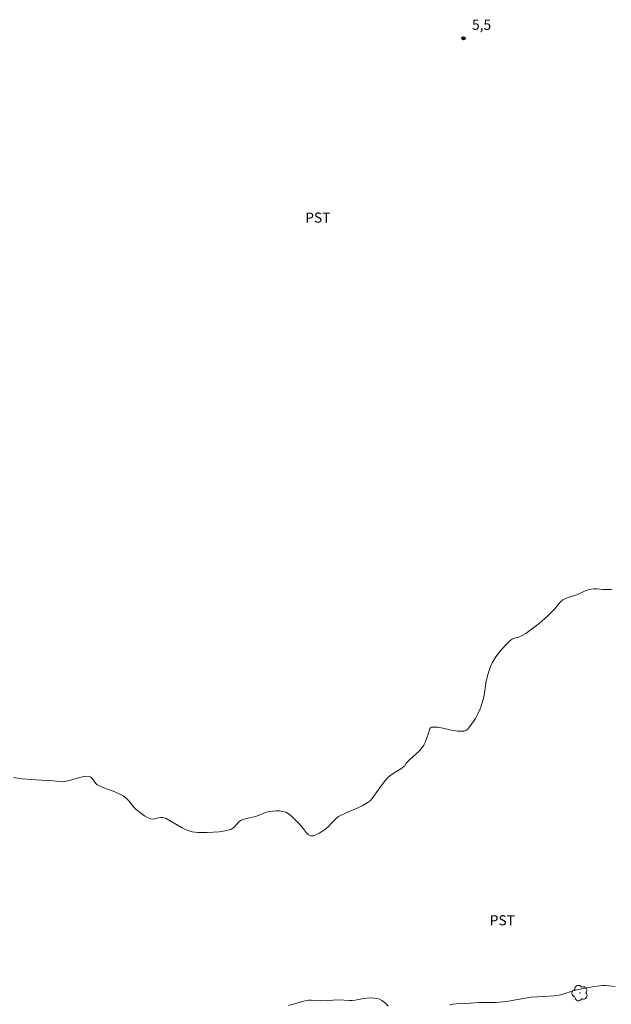
# Model space of a CAD drawing. Units: metres. Extents: x 280237 to 280752, y 1661035 to 1661600.
# Drawn here: x 280505 to 280593, y 1661327 to 1661473 of the extents above; entities that cross this region are included whole.
import ezdxf

# ---------------------------------------------------------------- set-up
doc = ezdxf.new("R2010")
doc.units = ezdxf.units.M
doc.header["$MEASUREMENT"] = 0
for name, color, linetype, lineweight, true_color in [('Arvores_Isoladas', 7, 'Continuous', 18, 0x00ff33), ('Curvas_Intermediarias', 7, 'Continuous', 9, 0x783c14), ('Curvas_Mestras', 7, 'Continuous', 20, 0x783c14), ('Pto_Cotado', 7, 'Continuous', 9, 0x783c14), ('Topon_Cultura', 7, 'Continuous', 9, 0x00ff33), ('Topon_Pto_Cotado', 7, 'Continuous', 9, 0x783c14)]:
    doc.layers.add(name, color=color, linetype=linetype, lineweight=lineweight, true_color=true_color)
doc.styles.add('Arial', font='arial.ttf', dxfattribs={"height": 1.5})

# ---------------------------------------------------------------- blocks, each defined once
blk = doc.blocks.new('Cotas')
at = {"layer": 'Pto_Cotado'}
blk.add_hatch(color=256, dxfattribs=at).paths.add_polyline_path([(0, 0.24, 1), (0, -0.24, 1)])
at = {"layer": 'Pto_Cotado', "lineweight": -3}
blk.add_lwpolyline([(0, -0.24, -1), (0, 0.24, -1)], format="xyb", close=True, dxfattribs=at)
blk = doc.blocks.new('Arvore')
at = {"layer": 'Arvores_Isoladas'}
blk.add_lwpolyline([(-0.72, 0.49, 0.872324), (-0.72, -0.55, 0.862983), (0.28, -0.83, 0.900105), (0.89, 0.03, 0.863155), (0.26, 0.86, 0.882486)], format="xyb", close=True, dxfattribs=at)
blk.add_circle((0, 0), 0.0286, dxfattribs=at)

msp = doc.modelspace()

# ---------------------------------------------------------------- linework, layer by layer
at = {"layer": 'Curvas_Intermediarias', "elevation": 4, "flags": 128}
for points in [[(280568.91, 1661326.7), (280569.38, 1661326.8), (280569.88, 1661326.85), (280571.35, 1661326.91), (280573.37, 1661327.03), (280574.36, 1661327.06), (280575.84, 1661327.05), (280576.33, 1661327.07), (280577.34, 1661327.2), (280580.15, 1661327.69), (280581.03, 1661327.82), (280582.86, 1661327.91), (280584.45, 1661328.02), (280585.19, 1661328.13), (280585.71, 1661328.27), (280587.26, 1661328.78), (280587.78, 1661328.92), (280589.29, 1661329.23), (280590.05, 1661329.36), (280590.82, 1661329.47), (280591.58, 1661329.55), (280592.06, 1661329.56), (280593.49, 1661329.41)], [(280545.03, 1661326.6), (280547.31, 1661327.25), (280547.65, 1661327.33), (280548, 1661327.38), (280548.38, 1661327.4), (280549.52, 1661327.32), (280549.91, 1661327.31), (280552.47, 1661327.42), (280554.08, 1661327.32), (280554.48, 1661327.32), (280554.91, 1661327.38), (280556.17, 1661327.64), (280556.6, 1661327.69), (280557.4, 1661327.71), (280557.8, 1661327.69), (280558.19, 1661327.62), (280558.55, 1661327.51), (280558.89, 1661327.33), (280559.23, 1661327.1), (280559.54, 1661326.82), (280559.81, 1661326.52)]]:
    msp.add_lwpolyline(points, dxfattribs=at)
at = {"layer": 'Curvas_Mestras', "elevation": 5, "flags": 128}
msp.add_lwpolyline([(280592.91, 1661388.23), (280592.08, 1661388.21), (280591.65, 1661388.22), (280590.76, 1661388.3), (280590.33, 1661388.32), (280589.9, 1661388.28), (280589.46, 1661388.17), (280589.04, 1661388.01), (280587.77, 1661387.44), (280586.5, 1661387.04), (280586.09, 1661386.88), (280585.72, 1661386.67), (280585.39, 1661386.4), (280585.1, 1661386.07), (280584.55, 1661385.36), (280584.25, 1661385.03), (280583.46, 1661384.27), (280582.22, 1661383.19), (280581.23, 1661382.42), (280580.21, 1661381.71), (280579.68, 1661381.38), (280579.32, 1661381.22), (280578.56, 1661380.99), (280578.2, 1661380.85), (280577.88, 1661380.65), (280577.29, 1661380.07), (280576.71, 1661379.44), (280576.17, 1661378.78), (280575.68, 1661378.08), (280575.24, 1661377.37), (280574.98, 1661376.82), (280574.77, 1661376.23), (280574.61, 1661375.63), (280574.32, 1661374.4), (280574.23, 1661373.95), (280574.06, 1661372.56), (280573.97, 1661372.1), (280573.61, 1661370.91), (280573.46, 1661370.53), (280573.13, 1661369.8), (280572.77, 1661369.12), (280572.57, 1661368.8), (280571.89, 1661367.85), (280571.63, 1661367.55), (280571.35, 1661367.32), (280571.04, 1661367.22), (280570.12, 1661367.23), (280569.14, 1661367.4), (280568.15, 1661367.62), (280567.19, 1661367.8), (280566.3, 1661367.83), (280566.13, 1661367.75), (280566.01, 1661367.56), (280565.77, 1661366.8), (280565.6, 1661366.39), (280565.29, 1661365.56), (280565.11, 1661365.17), (280564.88, 1661364.81), (280564.45, 1661364.31), (280563.98, 1661363.85), (280562.98, 1661362.96), (280562.5, 1661362.49), (280562.42, 1661362.4), (280562.23, 1661362.07), (280562.15, 1661361.98), (280561.68, 1661361.65), (280560.69, 1661361.04), (280560.21, 1661360.72), (280559.77, 1661360.35), (280559.4, 1661359.96), (280559.06, 1661359.54), (280557.4, 1661357.23), (280557.14, 1661356.93), (280556.84, 1661356.69), (280556.04, 1661356.24), (280555.2, 1661355.84), (280553.47, 1661355.1), (280552.63, 1661354.68), (280552.45, 1661354.57), (280552.28, 1661354.44), (280551.51, 1661353.69), (280550.93, 1661353.08), (280550.63, 1661352.8), (280550.3, 1661352.55), (280549.52, 1661352.07), (280549.1, 1661351.87), (280548.69, 1661351.74), (280548.32, 1661351.75), (280547.98, 1661351.92), (280547.67, 1661352.23), (280547.08, 1661353.01), (280546.77, 1661353.36), (280545.56, 1661354.59), (280545.13, 1661354.95), (280544.66, 1661355.21), (280544.2, 1661355.35), (280543.72, 1661355.41), (280543.21, 1661355.41), (280542.7, 1661355.37), (280542.21, 1661355.31), (280541.79, 1661355.22), (280541.38, 1661355.08), (280540.56, 1661354.74), (280540.15, 1661354.59), (280538.8, 1661354.29), (280538.36, 1661354.17), (280537.95, 1661353.99), (280537.63, 1661353.76), (280537.09, 1661353.13), (280536.81, 1661352.85), (280536.48, 1661352.67), (280535.65, 1661352.46), (280534.77, 1661352.33), (280533.87, 1661352.25), (280532.97, 1661352.21), (280532.08, 1661352.2), (280531.63, 1661352.21), (280531.19, 1661352.26), (280530.74, 1661352.34), (280530.31, 1661352.45), (280529.89, 1661352.6), (280529.27, 1661352.89), (280528.68, 1661353.24), (280527.51, 1661353.97), (280526.91, 1661354.3), (280526.75, 1661354.36), (280526.41, 1661354.42), (280526.07, 1661354.43), (280525.77, 1661354.39), (280525.16, 1661354.23), (280524.87, 1661354.19), (280524.59, 1661354.23), (280524.15, 1661354.42), (280523.71, 1661354.67), (280523.29, 1661354.97), (280522.48, 1661355.62), (280522.08, 1661356.01), (280521.36, 1661356.89), (280520.98, 1661357.3), (280520.54, 1661357.64), (280519.82, 1661358.02), (280519.03, 1661358.34), (280518.22, 1661358.62), (280517.44, 1661358.92), (280516.69, 1661359.28), (280516.42, 1661359.52), (280515.97, 1661360.17), (280515.73, 1661360.44), (280515.45, 1661360.56), (280514.77, 1661360.53), (280514.06, 1661360.37), (280512.58, 1661359.91), (280511.85, 1661359.76), (280511.51, 1661359.74), (280511.17, 1661359.75), (280510.14, 1661359.86), (280507.6, 1661360.02), (280505.58, 1661360.19), (280504.27, 1661360.37)], dxfattribs=at)

# ---------------------------------------------------------------- block references
at = {"layer": 'Arvores_Isoladas'}
msp.add_blockref('Arvore', (280588.23, 1661328.43), dxfattribs=at)
at = {"layer": 'Pto_Cotado'}
msp.add_blockref('Cotas', (280571, 1661469.86, 5.5), dxfattribs=at)

# ---------------------------------------------------------------- texts
at = {"layer": 'Topon_Cultura', "style": 'Arial'}
for p in [(280547.52, 1661442.55), (280574.87, 1661338.47)]:
    msp.add_text('PST', height=1.5, dxfattribs=at).set_placement(p)
at = {"layer": 'Topon_Pto_Cotado', "style": 'Arial'}
msp.add_text('5,5', height=1.5, dxfattribs=at).set_placement((280572.25, 1661471.11, 5.5))

doc.saveas('drawing.dxf')
